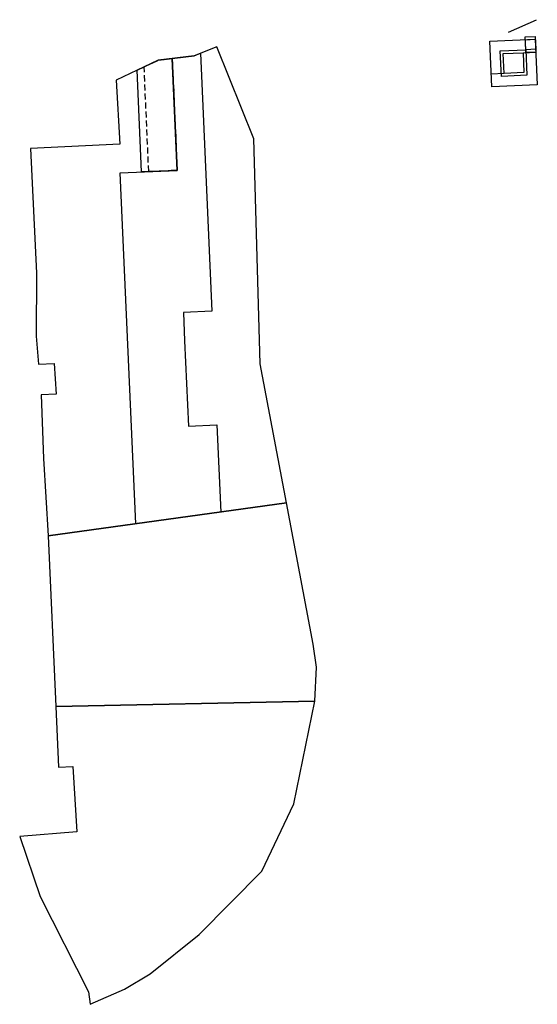
# Model space of a CAD drawing. Units: millimetres. Extents: x -437 to 1242, y -163 to 408.
# Drawn here: x -437 to -219, y -145 to 270 of the extents above; entities that cross this region are included whole.
import ezdxf

# ---------------------------------------------------------------- set-up
doc = ezdxf.new("R2010")
doc.units = ezdxf.units.MM
doc.linetypes.add('DASHED', pattern=[19.05, 12.7, -6.35])
doc.layers.add('Nutzflächen', color=1, linetype='Continuous')

msp = doc.modelspace()

# ---------------------------------------------------------------- linework, layer by layer
at = {"layer": 'Nutzflächen', "ltscale": 0.2}
for p, q in [((-230.76, 265.18), (-218.9, 270.41)), ((-224.57, 256.5), (-219.17, 256.74)), ((-232.59, 247.74), (-237.99, 247.5))]:
    msp.add_line(p, q, dxfattribs=at)
for points in [[(-237.75, 242.11), (-238.59, 261.29), (-219.41, 262.13), (-218.57, 242.95)], [(-223.42, 257.75), (-223.66, 263.15), (-219.46, 263.33), (-219.23, 257.93)], [(-223.37, 256.55), (-223.61, 261.95), (-219.41, 262.13), (-219.17, 256.74)], [(-233.74, 246.49), (-234.21, 257.28), (-223.42, 257.75), (-222.95, 246.96)], [(-232.59, 247.74), (-232.96, 256.13), (-224.57, 256.5), (-224.2, 248.11)]]:
    msp.add_lwpolyline(points, close=True, dxfattribs=at)
at = {"layer": 'Nutzflächen'}
for points in [[(-396.19, 244.91), (-394.61, 217.97), (-432.36, 216.03), (-429.81, 163.55), (-430.02, 136.96), (-429.01, 125.09), (-422.37, 125.43), (-421.52, 112.45), (-427.92, 112.16), (-426.83, 85.44), (-424.85, 52.75), (-324.39, 66.65), (-335.54, 125.36), (-338.21, 220.1), (-353.72, 258.97), (-363.37, 255.15), (-378.51, 253.31), (-396.19, 244.91)], [(-324.39, 66.65), (-424.85, 52.75), (-421.69, -19.2), (-312.4, -16.95), (-311.68, -2.55), (-313.07, 7.05), (-324.39, 66.65)], [(-421.69, -19.2), (-420.56, -44.8), (-414.53, -44.53), (-412.84, -72.02), (-436.93, -74.06), (-428.29, -99.32), (-407.9, -139.52), (-407.13, -144.77), (-392.66, -138.35), (-381.84, -131.9), (-361.16, -115.32), (-334.79, -88.57), (-321.32, -60.23), (-312.4, -16.95), (-421.69, -19.2)]]:
    msp.add_lwpolyline(points, dxfattribs=at)
at = {"layer": 'Nutzflächen', "ltscale": 0.2}
for points in [[(-372.57, 254.03), (-363.37, 255.15), (-360.65, 256.23), (-355.87, 147.46), (-367.86, 146.94), (-367.34, 134.95), (-365.75, 98.98), (-353.77, 99.51), (-352.13, 62.81), (-387.97, 57.86), (-394.47, 205.82), (-370.5, 206.88), (-372.57, 254.03)], [(-387.35, 249.11), (-378.51, 253.31), (-372.57, 254.03), (-370.5, 206.88), (-385.48, 206.22), (-387.35, 249.11)]]:
    msp.add_lwpolyline(points, dxfattribs=at)
at = {"layer": 'Nutzflächen', "linetype": 'DASHED', "ltscale": 0.2}
msp.add_lwpolyline([(-382.49, 206.35), (-384.43, 250.5), (-378.51, 253.31), (-372.57, 254.03), (-370.5, 206.88), (-382.49, 206.35)], dxfattribs=at)

doc.saveas('drawing.dxf')
